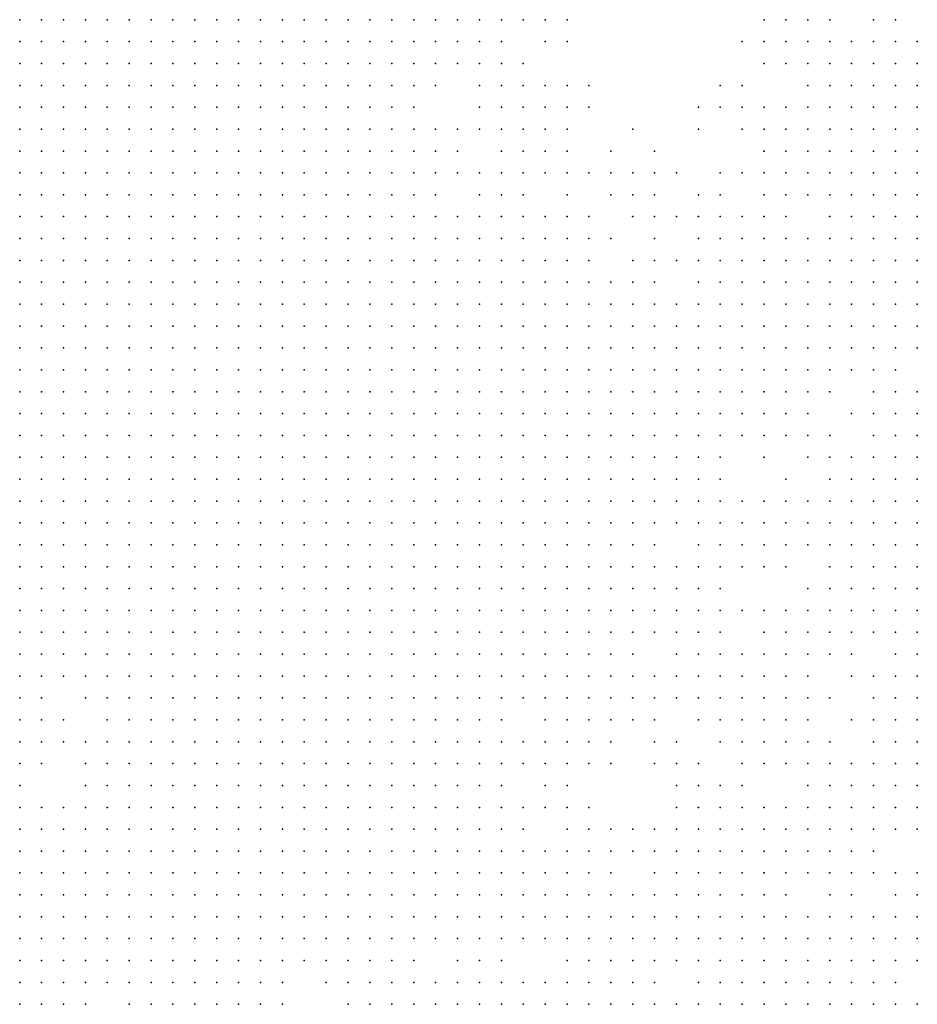
# Model space of a CAD drawing. Units: inches. Extents: x -1.5 to 1.5, y -0.87 to 0.87.
# Drawn here: x -0.8 to -0.72, y -0.29 to -0.2 of the extents above; entities that cross this region are included whole.
import ezdxf

# ---------------------------------------------------------------- set-up
doc = ezdxf.new("R2010")
doc.units = ezdxf.units.IN
doc.header["$MEASUREMENT"] = 0
doc.header["$PDMODE"] = 32
doc.header["$PDSIZE"] = 1e-05

msp = doc.modelspace()

# ---------------------------------------------------------------- linework, layer by layer
at = {"color": 0}
for p in [(-0.8, -0.196), (-0.798, -0.196), (-0.796, -0.196), (-0.794, -0.196), (-0.792, -0.196), (-0.79, -0.196), (-0.788, -0.196), (-0.786, -0.196), (-0.784, -0.196), (-0.782, -0.196), (-0.78, -0.196), (-0.778, -0.196), (-0.776, -0.196), (-0.774, -0.196), (-0.772, -0.196), (-0.77, -0.196), (-0.768, -0.196), (-0.766, -0.196), (-0.764, -0.196), (-0.762, -0.196), (-0.76, -0.196), (-0.758, -0.196), (-0.756, -0.196), (-0.754, -0.196), (-0.752, -0.196), (-0.75, -0.196), (-0.732, -0.196), (-0.73, -0.196), (-0.728, -0.196), (-0.726, -0.196), (-0.722, -0.196), (-0.72, -0.196), (-0.8, -0.198), (-0.798, -0.198), (-0.796, -0.198), (-0.794, -0.198), (-0.792, -0.198), (-0.79, -0.198), (-0.788, -0.198), (-0.786, -0.198), (-0.784, -0.198), (-0.782, -0.198), (-0.78, -0.198), (-0.778, -0.198), (-0.776, -0.198), (-0.774, -0.198), (-0.772, -0.198), (-0.77, -0.198), (-0.768, -0.198), (-0.766, -0.198), (-0.764, -0.198), (-0.762, -0.198), (-0.76, -0.198), (-0.758, -0.198), (-0.756, -0.198), (-0.752, -0.198), (-0.75, -0.198), (-0.734, -0.198), (-0.732, -0.198), (-0.73, -0.198), (-0.728, -0.198), (-0.726, -0.198), (-0.724, -0.198), (-0.722, -0.198), (-0.72, -0.198), (-0.718, -0.198), (-0.8, -0.2), (-0.798, -0.2), (-0.796, -0.2), (-0.794, -0.2), (-0.792, -0.2), (-0.79, -0.2), (-0.788, -0.2), (-0.786, -0.2), (-0.784, -0.2), (-0.782, -0.2), (-0.78, -0.2), (-0.778, -0.2), (-0.776, -0.2), (-0.774, -0.2), (-0.772, -0.2), (-0.77, -0.2), (-0.768, -0.2), (-0.766, -0.2), (-0.764, -0.2), (-0.762, -0.2), (-0.76, -0.2), (-0.758, -0.2), (-0.756, -0.2), (-0.754, -0.2), (-0.732, -0.2), (-0.73, -0.2), (-0.728, -0.2), (-0.726, -0.2), (-0.724, -0.2), (-0.722, -0.2), (-0.72, -0.2), (-0.718, -0.2), (-0.8, -0.202), (-0.798, -0.202), (-0.796, -0.202), (-0.794, -0.202), (-0.792, -0.202), (-0.79, -0.202), (-0.788, -0.202), (-0.786, -0.202), (-0.784, -0.202), (-0.782, -0.202), (-0.78, -0.202), (-0.778, -0.202), (-0.776, -0.202), (-0.774, -0.202), (-0.772, -0.202), (-0.77, -0.202), (-0.768, -0.202), (-0.766, -0.202), (-0.764, -0.202), (-0.762, -0.202), (-0.758, -0.202), (-0.756, -0.202), (-0.754, -0.202), (-0.752, -0.202), (-0.75, -0.202), (-0.748, -0.202), (-0.736, -0.202), (-0.734, -0.202), (-0.728, -0.202), (-0.726, -0.202), (-0.724, -0.202), (-0.722, -0.202), (-0.72, -0.202), (-0.718, -0.202), (-0.8, -0.204), (-0.798, -0.204), (-0.796, -0.204), (-0.794, -0.204), (-0.792, -0.204), (-0.79, -0.204), (-0.788, -0.204), (-0.786, -0.204), (-0.784, -0.204), (-0.782, -0.204), (-0.78, -0.204), (-0.778, -0.204), (-0.776, -0.204), (-0.774, -0.204), (-0.772, -0.204), (-0.77, -0.204), (-0.768, -0.204), (-0.766, -0.204), (-0.764, -0.204), (-0.758, -0.204), (-0.756, -0.204), (-0.754, -0.204), (-0.752, -0.204), (-0.75, -0.204), (-0.748, -0.204), (-0.738, -0.204), (-0.736, -0.204), (-0.734, -0.204), (-0.732, -0.204), (-0.73, -0.204), (-0.728, -0.204), (-0.726, -0.204), (-0.724, -0.204), (-0.722, -0.204), (-0.72, -0.204), (-0.718, -0.204), (-0.8, -0.206), (-0.798, -0.206), (-0.796, -0.206), (-0.794, -0.206), (-0.792, -0.206), (-0.79, -0.206), (-0.788, -0.206), (-0.786, -0.206), (-0.784, -0.206), (-0.782, -0.206), (-0.78, -0.206), (-0.778, -0.206), (-0.776, -0.206), (-0.774, -0.206), (-0.772, -0.206), (-0.77, -0.206), (-0.768, -0.206), (-0.766, -0.206), (-0.764, -0.206), (-0.762, -0.206), (-0.76, -0.206), (-0.758, -0.206), (-0.756, -0.206), (-0.754, -0.206), (-0.752, -0.206), (-0.75, -0.206), (-0.744, -0.206), (-0.738, -0.206), (-0.734, -0.206), (-0.732, -0.206), (-0.73, -0.206), (-0.728, -0.206), (-0.726, -0.206), (-0.724, -0.206), (-0.722, -0.206), (-0.72, -0.206), (-0.718, -0.206), (-0.8, -0.208), (-0.798, -0.208), (-0.796, -0.208), (-0.794, -0.208), (-0.792, -0.208), (-0.79, -0.208), (-0.788, -0.208), (-0.786, -0.208), (-0.784, -0.208), (-0.782, -0.208), (-0.78, -0.208), (-0.778, -0.208), (-0.776, -0.208), (-0.774, -0.208), (-0.772, -0.208), (-0.77, -0.208), (-0.768, -0.208), (-0.766, -0.208), (-0.764, -0.208), (-0.762, -0.208), (-0.76, -0.208), (-0.756, -0.208), (-0.754, -0.208), (-0.752, -0.208), (-0.75, -0.208), (-0.746, -0.208), (-0.742, -0.208), (-0.732, -0.208), (-0.73, -0.208), (-0.728, -0.208), (-0.726, -0.208), (-0.724, -0.208), (-0.722, -0.208), (-0.72, -0.208), (-0.718, -0.208), (-0.8, -0.21), (-0.798, -0.21), (-0.796, -0.21), (-0.794, -0.21), (-0.792, -0.21), (-0.79, -0.21), (-0.788, -0.21), (-0.786, -0.21), (-0.784, -0.21), (-0.782, -0.21), (-0.78, -0.21), (-0.778, -0.21), (-0.776, -0.21), (-0.774, -0.21), (-0.772, -0.21), (-0.77, -0.21), (-0.768, -0.21), (-0.766, -0.21), (-0.764, -0.21), (-0.762, -0.21), (-0.76, -0.21), (-0.758, -0.21), (-0.756, -0.21), (-0.754, -0.21), (-0.752, -0.21), (-0.75, -0.21), (-0.748, -0.21), (-0.746, -0.21), (-0.744, -0.21), (-0.742, -0.21), (-0.74, -0.21), (-0.736, -0.21), (-0.734, -0.21), (-0.732, -0.21), (-0.73, -0.21), (-0.728, -0.21), (-0.726, -0.21), (-0.724, -0.21), (-0.722, -0.21), (-0.72, -0.21), (-0.718, -0.21), (-0.8, -0.212), (-0.798, -0.212), (-0.796, -0.212), (-0.794, -0.212), (-0.792, -0.212), (-0.79, -0.212), (-0.788, -0.212), (-0.786, -0.212), (-0.784, -0.212), (-0.782, -0.212), (-0.78, -0.212), (-0.778, -0.212), (-0.776, -0.212), (-0.774, -0.212), (-0.772, -0.212), (-0.77, -0.212), (-0.768, -0.212), (-0.766, -0.212), (-0.764, -0.212), (-0.762, -0.212), (-0.758, -0.212), (-0.756, -0.212), (-0.754, -0.212), (-0.75, -0.212), (-0.746, -0.212), (-0.744, -0.212), (-0.742, -0.212), (-0.738, -0.212), (-0.736, -0.212), (-0.732, -0.212), (-0.73, -0.212), (-0.728, -0.212), (-0.726, -0.212), (-0.724, -0.212), (-0.722, -0.212), (-0.72, -0.212), (-0.718, -0.212), (-0.8, -0.214), (-0.798, -0.214), (-0.796, -0.214), (-0.794, -0.214), (-0.792, -0.214), (-0.79, -0.214), (-0.788, -0.214), (-0.786, -0.214), (-0.784, -0.214), (-0.782, -0.214), (-0.78, -0.214), (-0.778, -0.214), (-0.776, -0.214), (-0.774, -0.214), (-0.772, -0.214), (-0.77, -0.214), (-0.768, -0.214), (-0.766, -0.214), (-0.764, -0.214), (-0.762, -0.214), (-0.76, -0.214), (-0.758, -0.214), (-0.756, -0.214), (-0.754, -0.214), (-0.752, -0.214), (-0.75, -0.214), (-0.748, -0.214), (-0.744, -0.214), (-0.742, -0.214), (-0.74, -0.214), (-0.738, -0.214), (-0.736, -0.214), (-0.734, -0.214), (-0.732, -0.214), (-0.73, -0.214), (-0.726, -0.214), (-0.724, -0.214), (-0.722, -0.214), (-0.72, -0.214), (-0.718, -0.214), (-0.8, -0.216), (-0.798, -0.216), (-0.796, -0.216), (-0.794, -0.216), (-0.792, -0.216), (-0.79, -0.216), (-0.788, -0.216), (-0.786, -0.216), (-0.784, -0.216), (-0.782, -0.216), (-0.78, -0.216), (-0.778, -0.216), (-0.776, -0.216), (-0.774, -0.216), (-0.772, -0.216), (-0.77, -0.216), (-0.768, -0.216), (-0.766, -0.216), (-0.764, -0.216), (-0.762, -0.216), (-0.76, -0.216), (-0.758, -0.216), (-0.756, -0.216), (-0.754, -0.216), (-0.752, -0.216), (-0.75, -0.216), (-0.748, -0.216), (-0.746, -0.216), (-0.742, -0.216), (-0.738, -0.216), (-0.736, -0.216), (-0.734, -0.216), (-0.732, -0.216), (-0.73, -0.216), (-0.728, -0.216), (-0.726, -0.216), (-0.724, -0.216), (-0.722, -0.216), (-0.72, -0.216), (-0.718, -0.216), (-0.8, -0.218), (-0.798, -0.218), (-0.796, -0.218), (-0.794, -0.218), (-0.792, -0.218), (-0.79, -0.218), (-0.788, -0.218), (-0.786, -0.218), (-0.784, -0.218), (-0.782, -0.218), (-0.78, -0.218), (-0.778, -0.218), (-0.776, -0.218), (-0.774, -0.218), (-0.772, -0.218), (-0.77, -0.218), (-0.768, -0.218), (-0.766, -0.218), (-0.764, -0.218), (-0.762, -0.218), (-0.76, -0.218), (-0.758, -0.218), (-0.756, -0.218), (-0.754, -0.218), (-0.752, -0.218), (-0.75, -0.218), (-0.748, -0.218), (-0.744, -0.218), (-0.742, -0.218), (-0.74, -0.218), (-0.738, -0.218), (-0.736, -0.218), (-0.734, -0.218), (-0.732, -0.218), (-0.73, -0.218), (-0.728, -0.218), (-0.726, -0.218), (-0.724, -0.218), (-0.722, -0.218), (-0.72, -0.218), (-0.718, -0.218), (-0.8, -0.22), (-0.798, -0.22), (-0.796, -0.22), (-0.794, -0.22), (-0.792, -0.22), (-0.79, -0.22), (-0.788, -0.22), (-0.786, -0.22), (-0.784, -0.22), (-0.782, -0.22), (-0.78, -0.22), (-0.778, -0.22), (-0.776, -0.22), (-0.774, -0.22), (-0.772, -0.22), (-0.77, -0.22), (-0.768, -0.22), (-0.766, -0.22), (-0.764, -0.22), (-0.762, -0.22), (-0.76, -0.22), (-0.758, -0.22), (-0.756, -0.22), (-0.754, -0.22), (-0.752, -0.22), (-0.75, -0.22), (-0.748, -0.22), (-0.746, -0.22), (-0.744, -0.22), (-0.742, -0.22), (-0.738, -0.22), (-0.736, -0.22), (-0.734, -0.22), (-0.732, -0.22), (-0.73, -0.22), (-0.728, -0.22), (-0.726, -0.22), (-0.724, -0.22), (-0.722, -0.22), (-0.72, -0.22), (-0.718, -0.22), (-0.8, -0.222), (-0.798, -0.222), (-0.796, -0.222), (-0.794, -0.222), (-0.792, -0.222), (-0.79, -0.222), (-0.788, -0.222), (-0.786, -0.222), (-0.784, -0.222), (-0.782, -0.222), (-0.78, -0.222), (-0.778, -0.222), (-0.776, -0.222), (-0.774, -0.222), (-0.772, -0.222), (-0.77, -0.222), (-0.768, -0.222), (-0.766, -0.222), (-0.764, -0.222), (-0.762, -0.222), (-0.76, -0.222), (-0.758, -0.222), (-0.756, -0.222), (-0.754, -0.222), (-0.752, -0.222), (-0.75, -0.222), (-0.748, -0.222), (-0.746, -0.222), (-0.744, -0.222), (-0.742, -0.222), (-0.74, -0.222), (-0.738, -0.222), (-0.736, -0.222), (-0.734, -0.222), (-0.732, -0.222), (-0.73, -0.222), (-0.728, -0.222), (-0.726, -0.222), (-0.724, -0.222), (-0.722, -0.222), (-0.72, -0.222), (-0.718, -0.222), (-0.8, -0.224), (-0.798, -0.224), (-0.796, -0.224), (-0.794, -0.224), (-0.792, -0.224), (-0.79, -0.224), (-0.788, -0.224), (-0.786, -0.224), (-0.784, -0.224), (-0.782, -0.224), (-0.78, -0.224), (-0.778, -0.224), (-0.776, -0.224), (-0.774, -0.224), (-0.772, -0.224), (-0.77, -0.224), (-0.768, -0.224), (-0.766, -0.224), (-0.764, -0.224), (-0.762, -0.224), (-0.76, -0.224), (-0.758, -0.224), (-0.756, -0.224), (-0.754, -0.224), (-0.752, -0.224), (-0.75, -0.224), (-0.748, -0.224), (-0.746, -0.224), (-0.744, -0.224), (-0.742, -0.224), (-0.74, -0.224), (-0.738, -0.224), (-0.736, -0.224), (-0.734, -0.224), (-0.732, -0.224), (-0.73, -0.224), (-0.728, -0.224), (-0.726, -0.224), (-0.724, -0.224), (-0.722, -0.224), (-0.72, -0.224), (-0.718, -0.224), (-0.8, -0.226), (-0.798, -0.226), (-0.796, -0.226), (-0.794, -0.226), (-0.792, -0.226), (-0.79, -0.226), (-0.788, -0.226), (-0.786, -0.226), (-0.784, -0.226), (-0.782, -0.226), (-0.78, -0.226), (-0.778, -0.226), (-0.776, -0.226), (-0.774, -0.226), (-0.772, -0.226), (-0.77, -0.226), (-0.768, -0.226), (-0.766, -0.226), (-0.764, -0.226), (-0.762, -0.226), (-0.76, -0.226), (-0.758, -0.226), (-0.756, -0.226), (-0.754, -0.226), (-0.752, -0.226), (-0.75, -0.226), (-0.748, -0.226), (-0.746, -0.226), (-0.744, -0.226), (-0.742, -0.226), (-0.74, -0.226), (-0.738, -0.226), (-0.736, -0.226), (-0.734, -0.226), (-0.732, -0.226), (-0.73, -0.226), (-0.728, -0.226), (-0.726, -0.226), (-0.724, -0.226), (-0.722, -0.226), (-0.72, -0.226), (-0.718, -0.226), (-0.8, -0.228), (-0.798, -0.228), (-0.796, -0.228), (-0.794, -0.228), (-0.792, -0.228), (-0.79, -0.228), (-0.788, -0.228), (-0.786, -0.228), (-0.784, -0.228), (-0.782, -0.228), (-0.78, -0.228), (-0.778, -0.228), (-0.776, -0.228), (-0.774, -0.228), (-0.772, -0.228), (-0.77, -0.228), (-0.768, -0.228), (-0.766, -0.228), (-0.764, -0.228), (-0.762, -0.228), (-0.76, -0.228), (-0.758, -0.228), (-0.756, -0.228), (-0.754, -0.228), (-0.752, -0.228), (-0.75, -0.228), (-0.748, -0.228), (-0.746, -0.228), (-0.744, -0.228), (-0.742, -0.228), (-0.74, -0.228), (-0.738, -0.228), (-0.736, -0.228), (-0.734, -0.228), (-0.732, -0.228), (-0.73, -0.228), (-0.728, -0.228), (-0.726, -0.228), (-0.724, -0.228), (-0.722, -0.228), (-0.72, -0.228), (-0.8, -0.23), (-0.798, -0.23), (-0.796, -0.23), (-0.794, -0.23), (-0.792, -0.23), (-0.79, -0.23), (-0.788, -0.23), (-0.786, -0.23), (-0.784, -0.23), (-0.782, -0.23), (-0.78, -0.23), (-0.778, -0.23), (-0.776, -0.23), (-0.774, -0.23), (-0.772, -0.23), (-0.77, -0.23), (-0.768, -0.23), (-0.766, -0.23), (-0.764, -0.23), (-0.762, -0.23), (-0.76, -0.23), (-0.758, -0.23), (-0.756, -0.23), (-0.754, -0.23), (-0.752, -0.23), (-0.75, -0.23), (-0.748, -0.23), (-0.746, -0.23), (-0.744, -0.23), (-0.742, -0.23), (-0.74, -0.23), (-0.738, -0.23), (-0.736, -0.23), (-0.734, -0.23), (-0.732, -0.23), (-0.73, -0.23), (-0.728, -0.23), (-0.726, -0.23), (-0.722, -0.23), (-0.72, -0.23), (-0.718, -0.23), (-0.8, -0.232), (-0.798, -0.232), (-0.796, -0.232), (-0.794, -0.232), (-0.792, -0.232), (-0.79, -0.232), (-0.788, -0.232), (-0.786, -0.232), (-0.784, -0.232), (-0.782, -0.232), (-0.78, -0.232), (-0.778, -0.232), (-0.776, -0.232), (-0.774, -0.232), (-0.772, -0.232), (-0.77, -0.232), (-0.768, -0.232), (-0.766, -0.232), (-0.764, -0.232), (-0.762, -0.232), (-0.76, -0.232), (-0.758, -0.232), (-0.756, -0.232), (-0.754, -0.232), (-0.752, -0.232), (-0.75, -0.232), (-0.748, -0.232), (-0.746, -0.232), (-0.744, -0.232), (-0.742, -0.232), (-0.74, -0.232), (-0.738, -0.232), (-0.736, -0.232), (-0.734, -0.232), (-0.732, -0.232), (-0.73, -0.232), (-0.728, -0.232), (-0.724, -0.232), (-0.722, -0.232), (-0.72, -0.232), (-0.718, -0.232), (-0.8, -0.234), (-0.798, -0.234), (-0.796, -0.234), (-0.794, -0.234), (-0.792, -0.234), (-0.79, -0.234), (-0.788, -0.234), (-0.786, -0.234), (-0.784, -0.234), (-0.782, -0.234), (-0.78, -0.234), (-0.778, -0.234), (-0.776, -0.234), (-0.774, -0.234), (-0.772, -0.234), (-0.77, -0.234), (-0.768, -0.234), (-0.766, -0.234), (-0.764, -0.234), (-0.762, -0.234), (-0.76, -0.234), (-0.758, -0.234), (-0.756, -0.234), (-0.754, -0.234), (-0.752, -0.234), (-0.75, -0.234), (-0.748, -0.234), (-0.746, -0.234), (-0.744, -0.234), (-0.742, -0.234), (-0.74, -0.234), (-0.738, -0.234), (-0.736, -0.234), (-0.734, -0.234), (-0.732, -0.234), (-0.73, -0.234), (-0.728, -0.234), (-0.726, -0.234), (-0.722, -0.234), (-0.72, -0.234), (-0.718, -0.234), (-0.8, -0.236), (-0.798, -0.236), (-0.796, -0.236), (-0.794, -0.236), (-0.792, -0.236), (-0.79, -0.236), (-0.788, -0.236), (-0.786, -0.236), (-0.784, -0.236), (-0.782, -0.236), (-0.78, -0.236), (-0.778, -0.236), (-0.776, -0.236), (-0.774, -0.236), (-0.772, -0.236), (-0.77, -0.236), (-0.768, -0.236), (-0.766, -0.236), (-0.764, -0.236), (-0.762, -0.236), (-0.76, -0.236), (-0.758, -0.236), (-0.756, -0.236), (-0.754, -0.236), (-0.752, -0.236), (-0.75, -0.236), (-0.748, -0.236), (-0.746, -0.236), (-0.744, -0.236), (-0.742, -0.236), (-0.74, -0.236), (-0.738, -0.236), (-0.736, -0.236), (-0.732, -0.236), (-0.728, -0.236), (-0.726, -0.236), (-0.724, -0.236), (-0.722, -0.236), (-0.72, -0.236), (-0.718, -0.236), (-0.8, -0.238), (-0.798, -0.238), (-0.796, -0.238), (-0.794, -0.238), (-0.792, -0.238), (-0.79, -0.238), (-0.788, -0.238), (-0.786, -0.238), (-0.784, -0.238), (-0.782, -0.238), (-0.78, -0.238), (-0.778, -0.238), (-0.776, -0.238), (-0.774, -0.238), (-0.772, -0.238), (-0.77, -0.238), (-0.768, -0.238), (-0.766, -0.238), (-0.764, -0.238), (-0.762, -0.238), (-0.76, -0.238), (-0.758, -0.238), (-0.756, -0.238), (-0.754, -0.238), (-0.752, -0.238), (-0.75, -0.238), (-0.748, -0.238), (-0.746, -0.238), (-0.744, -0.238), (-0.742, -0.238), (-0.74, -0.238), (-0.738, -0.238), (-0.736, -0.238), (-0.73, -0.238), (-0.726, -0.238), (-0.724, -0.238), (-0.722, -0.238), (-0.72, -0.238), (-0.718, -0.238), (-0.8, -0.24), (-0.798, -0.24), (-0.796, -0.24), (-0.794, -0.24), (-0.792, -0.24), (-0.79, -0.24), (-0.788, -0.24), (-0.786, -0.24), (-0.784, -0.24), (-0.782, -0.24), (-0.78, -0.24), (-0.778, -0.24), (-0.776, -0.24), (-0.774, -0.24), (-0.772, -0.24), (-0.77, -0.24), (-0.768, -0.24), (-0.766, -0.24), (-0.764, -0.24), (-0.762, -0.24), (-0.76, -0.24), (-0.758, -0.24), (-0.756, -0.24), (-0.754, -0.24), (-0.752, -0.24), (-0.75, -0.24), (-0.748, -0.24), (-0.746, -0.24), (-0.744, -0.24), (-0.742, -0.24), (-0.74, -0.24), (-0.738, -0.24), (-0.736, -0.24), (-0.734, -0.24), (-0.732, -0.24), (-0.73, -0.24), (-0.728, -0.24), (-0.726, -0.24), (-0.724, -0.24), (-0.722, -0.24), (-0.72, -0.24), (-0.718, -0.24), (-0.8, -0.242), (-0.798, -0.242), (-0.796, -0.242), (-0.794, -0.242), (-0.792, -0.242), (-0.79, -0.242), (-0.788, -0.242), (-0.786, -0.242), (-0.784, -0.242), (-0.782, -0.242), (-0.78, -0.242), (-0.778, -0.242), (-0.776, -0.242), (-0.774, -0.242), (-0.772, -0.242), (-0.77, -0.242), (-0.768, -0.242), (-0.766, -0.242), (-0.764, -0.242), (-0.762, -0.242), (-0.76, -0.242), (-0.758, -0.242), (-0.756, -0.242), (-0.754, -0.242), (-0.752, -0.242), (-0.75, -0.242), (-0.748, -0.242), (-0.746, -0.242), (-0.744, -0.242), (-0.742, -0.242), (-0.74, -0.242), (-0.738, -0.242), (-0.736, -0.242), (-0.734, -0.242), (-0.732, -0.242), (-0.73, -0.242), (-0.728, -0.242), (-0.726, -0.242), (-0.724, -0.242), (-0.722, -0.242), (-0.72, -0.242), (-0.718, -0.242), (-0.8, -0.244), (-0.798, -0.244), (-0.796, -0.244), (-0.794, -0.244), (-0.792, -0.244), (-0.79, -0.244), (-0.788, -0.244), (-0.786, -0.244), (-0.784, -0.244), (-0.782, -0.244), (-0.78, -0.244), (-0.778, -0.244), (-0.776, -0.244), (-0.774, -0.244), (-0.772, -0.244), (-0.77, -0.244), (-0.768, -0.244), (-0.766, -0.244), (-0.764, -0.244), (-0.762, -0.244), (-0.76, -0.244), (-0.758, -0.244), (-0.756, -0.244), (-0.754, -0.244), (-0.752, -0.244), (-0.75, -0.244), (-0.748, -0.244), (-0.746, -0.244), (-0.744, -0.244), (-0.742, -0.244), (-0.738, -0.244), (-0.736, -0.244), (-0.734, -0.244), (-0.732, -0.244), (-0.73, -0.244), (-0.728, -0.244), (-0.726, -0.244), (-0.724, -0.244), (-0.722, -0.244), (-0.72, -0.244), (-0.718, -0.244), (-0.8, -0.246), (-0.798, -0.246), (-0.796, -0.246), (-0.794, -0.246), (-0.792, -0.246), (-0.79, -0.246), (-0.788, -0.246), (-0.786, -0.246), (-0.784, -0.246), (-0.782, -0.246), (-0.78, -0.246), (-0.778, -0.246), (-0.776, -0.246), (-0.774, -0.246), (-0.772, -0.246), (-0.77, -0.246), (-0.768, -0.246), (-0.766, -0.246), (-0.764, -0.246), (-0.762, -0.246), (-0.76, -0.246), (-0.758, -0.246), (-0.756, -0.246), (-0.754, -0.246), (-0.752, -0.246), (-0.75, -0.246), (-0.748, -0.246), (-0.746, -0.246), (-0.744, -0.246), (-0.742, -0.246), (-0.74, -0.246), (-0.738, -0.246), (-0.736, -0.246), (-0.734, -0.246), (-0.732, -0.246), (-0.73, -0.246), (-0.726, -0.246), (-0.724, -0.246), (-0.722, -0.246), (-0.72, -0.246), (-0.718, -0.246), (-0.8, -0.248), (-0.798, -0.248), (-0.796, -0.248), (-0.794, -0.248), (-0.792, -0.248), (-0.79, -0.248), (-0.788, -0.248), (-0.786, -0.248), (-0.784, -0.248), (-0.782, -0.248), (-0.78, -0.248), (-0.778, -0.248), (-0.776, -0.248), (-0.774, -0.248), (-0.772, -0.248), (-0.77, -0.248), (-0.768, -0.248), (-0.766, -0.248), (-0.764, -0.248), (-0.762, -0.248), (-0.76, -0.248), (-0.758, -0.248), (-0.756, -0.248), (-0.754, -0.248), (-0.752, -0.248), (-0.75, -0.248), (-0.748, -0.248), (-0.746, -0.248), (-0.744, -0.248), (-0.742, -0.248), (-0.74, -0.248), (-0.738, -0.248), (-0.736, -0.248), (-0.728, -0.248), (-0.726, -0.248), (-0.724, -0.248), (-0.722, -0.248), (-0.72, -0.248), (-0.718, -0.248), (-0.8, -0.25), (-0.798, -0.25), (-0.796, -0.25), (-0.794, -0.25), (-0.792, -0.25), (-0.79, -0.25), (-0.788, -0.25), (-0.786, -0.25), (-0.784, -0.25), (-0.782, -0.25), (-0.78, -0.25), (-0.778, -0.25), (-0.776, -0.25), (-0.774, -0.25), (-0.772, -0.25), (-0.77, -0.25), (-0.768, -0.25), (-0.766, -0.25), (-0.764, -0.25), (-0.762, -0.25), (-0.76, -0.25), (-0.758, -0.25), (-0.756, -0.25), (-0.754, -0.25), (-0.752, -0.25), (-0.75, -0.25), (-0.748, -0.25), (-0.746, -0.25), (-0.744, -0.25), (-0.742, -0.25), (-0.74, -0.25), (-0.738, -0.25), (-0.736, -0.25), (-0.734, -0.25), (-0.732, -0.25), (-0.73, -0.25), (-0.728, -0.25), (-0.726, -0.25), (-0.724, -0.25), (-0.722, -0.25), (-0.72, -0.25), (-0.718, -0.25), (-0.8, -0.252), (-0.798, -0.252), (-0.796, -0.252), (-0.794, -0.252), (-0.792, -0.252), (-0.79, -0.252), (-0.788, -0.252), (-0.786, -0.252), (-0.784, -0.252), (-0.782, -0.252), (-0.78, -0.252), (-0.778, -0.252), (-0.776, -0.252), (-0.774, -0.252), (-0.772, -0.252), (-0.77, -0.252), (-0.768, -0.252), (-0.766, -0.252), (-0.764, -0.252), (-0.762, -0.252), (-0.76, -0.252), (-0.758, -0.252), (-0.756, -0.252), (-0.754, -0.252), (-0.752, -0.252), (-0.75, -0.252), (-0.748, -0.252), (-0.746, -0.252), (-0.744, -0.252), (-0.742, -0.252), (-0.74, -0.252), (-0.738, -0.252), (-0.736, -0.252), (-0.732, -0.252), (-0.73, -0.252), (-0.728, -0.252), (-0.726, -0.252), (-0.724, -0.252), (-0.722, -0.252), (-0.72, -0.252), (-0.718, -0.252), (-0.8, -0.254), (-0.798, -0.254), (-0.796, -0.254), (-0.794, -0.254), (-0.792, -0.254), (-0.79, -0.254), (-0.788, -0.254), (-0.786, -0.254), (-0.784, -0.254), (-0.782, -0.254), (-0.78, -0.254), (-0.778, -0.254), (-0.776, -0.254), (-0.774, -0.254), (-0.772, -0.254), (-0.77, -0.254), (-0.768, -0.254), (-0.766, -0.254), (-0.764, -0.254), (-0.762, -0.254), (-0.76, -0.254), (-0.758, -0.254), (-0.756, -0.254), (-0.754, -0.254), (-0.752, -0.254), (-0.75, -0.254), (-0.748, -0.254), (-0.746, -0.254), (-0.744, -0.254), (-0.74, -0.254), (-0.738, -0.254), (-0.736, -0.254), (-0.734, -0.254), (-0.732, -0.254), (-0.73, -0.254), (-0.728, -0.254), (-0.726, -0.254), (-0.724, -0.254), (-0.72, -0.254), (-0.718, -0.254), (-0.8, -0.256), (-0.798, -0.256), (-0.796, -0.256), (-0.794, -0.256), (-0.792, -0.256), (-0.79, -0.256), (-0.788, -0.256), (-0.786, -0.256), (-0.784, -0.256), (-0.782, -0.256), (-0.78, -0.256), (-0.778, -0.256), (-0.776, -0.256), (-0.774, -0.256), (-0.772, -0.256), (-0.77, -0.256), (-0.768, -0.256), (-0.766, -0.256), (-0.764, -0.256), (-0.762, -0.256), (-0.76, -0.256), (-0.758, -0.256), (-0.756, -0.256), (-0.754, -0.256), (-0.752, -0.256), (-0.75, -0.256), (-0.748, -0.256), (-0.746, -0.256), (-0.744, -0.256), (-0.742, -0.256), (-0.74, -0.256), (-0.738, -0.256), (-0.736, -0.256), (-0.734, -0.256), (-0.732, -0.256), (-0.73, -0.256), (-0.728, -0.256), (-0.724, -0.256), (-0.722, -0.256), (-0.72, -0.256), (-0.718, -0.256), (-0.8, -0.258), (-0.798, -0.258), (-0.794, -0.258), (-0.792, -0.258), (-0.79, -0.258), (-0.788, -0.258), (-0.786, -0.258), (-0.784, -0.258), (-0.782, -0.258), (-0.78, -0.258), (-0.778, -0.258), (-0.776, -0.258), (-0.774, -0.258), (-0.772, -0.258), (-0.77, -0.258), (-0.768, -0.258), (-0.766, -0.258), (-0.764, -0.258), (-0.762, -0.258), (-0.76, -0.258), (-0.758, -0.258), (-0.756, -0.258), (-0.754, -0.258), (-0.752, -0.258), (-0.75, -0.258), (-0.748, -0.258), (-0.746, -0.258), (-0.744, -0.258), (-0.742, -0.258), (-0.74, -0.258), (-0.738, -0.258), (-0.736, -0.258), (-0.734, -0.258), (-0.732, -0.258), (-0.73, -0.258), (-0.728, -0.258), (-0.726, -0.258), (-0.722, -0.258), (-0.72, -0.258), (-0.718, -0.258), (-0.8, -0.26), (-0.798, -0.26), (-0.796, -0.26), (-0.792, -0.26), (-0.79, -0.26), (-0.788, -0.26), (-0.786, -0.26), (-0.784, -0.26), (-0.782, -0.26), (-0.78, -0.26), (-0.778, -0.26), (-0.776, -0.26), (-0.774, -0.26), (-0.772, -0.26), (-0.77, -0.26), (-0.768, -0.26), (-0.766, -0.26), (-0.764, -0.26), (-0.762, -0.26), (-0.76, -0.26), (-0.758, -0.26), (-0.756, -0.26), (-0.752, -0.26), (-0.75, -0.26), (-0.748, -0.26), (-0.746, -0.26), (-0.744, -0.26), (-0.742, -0.26), (-0.738, -0.26), (-0.736, -0.26), (-0.734, -0.26), (-0.732, -0.26), (-0.73, -0.26), (-0.728, -0.26), (-0.724, -0.26), (-0.722, -0.26), (-0.72, -0.26), (-0.718, -0.26), (-0.8, -0.262), (-0.798, -0.262), (-0.796, -0.262), (-0.794, -0.262), (-0.792, -0.262), (-0.79, -0.262), (-0.788, -0.262), (-0.786, -0.262), (-0.784, -0.262), (-0.782, -0.262), (-0.78, -0.262), (-0.778, -0.262), (-0.776, -0.262), (-0.774, -0.262), (-0.772, -0.262), (-0.77, -0.262), (-0.768, -0.262), (-0.766, -0.262), (-0.764, -0.262), (-0.762, -0.262), (-0.76, -0.262), (-0.758, -0.262), (-0.756, -0.262), (-0.754, -0.262), (-0.752, -0.262), (-0.75, -0.262), (-0.748, -0.262), (-0.746, -0.262), (-0.742, -0.262), (-0.74, -0.262), (-0.736, -0.262), (-0.734, -0.262), (-0.732, -0.262), (-0.73, -0.262), (-0.728, -0.262), (-0.726, -0.262), (-0.722, -0.262), (-0.72, -0.262), (-0.718, -0.262), (-0.8, -0.264), (-0.798, -0.264), (-0.794, -0.264), (-0.792, -0.264), (-0.79, -0.264), (-0.788, -0.264), (-0.786, -0.264), (-0.784, -0.264), (-0.782, -0.264), (-0.78, -0.264), (-0.778, -0.264), (-0.776, -0.264), (-0.774, -0.264), (-0.772, -0.264), (-0.77, -0.264), (-0.768, -0.264), (-0.766, -0.264), (-0.764, -0.264), (-0.762, -0.264), (-0.76, -0.264), (-0.758, -0.264), (-0.756, -0.264), (-0.754, -0.264), (-0.752, -0.264), (-0.75, -0.264), (-0.748, -0.264), (-0.746, -0.264), (-0.742, -0.264), (-0.74, -0.264), (-0.738, -0.264), (-0.734, -0.264), (-0.732, -0.264), (-0.73, -0.264), (-0.728, -0.264), (-0.726, -0.264), (-0.724, -0.264), (-0.722, -0.264), (-0.72, -0.264), (-0.718, -0.264), (-0.8, -0.266), (-0.794, -0.266), (-0.792, -0.266), (-0.79, -0.266), (-0.788, -0.266), (-0.786, -0.266), (-0.784, -0.266), (-0.782, -0.266), (-0.78, -0.266), (-0.778, -0.266), (-0.776, -0.266), (-0.774, -0.266), (-0.772, -0.266), (-0.77, -0.266), (-0.768, -0.266), (-0.766, -0.266), (-0.764, -0.266), (-0.762, -0.266), (-0.76, -0.266), (-0.758, -0.266), (-0.756, -0.266), (-0.752, -0.266), (-0.75, -0.266), (-0.74, -0.266), (-0.738, -0.266), (-0.736, -0.266), (-0.734, -0.266), (-0.728, -0.266), (-0.726, -0.266), (-0.724, -0.266), (-0.722, -0.266), (-0.72, -0.266), (-0.718, -0.266), (-0.8, -0.268), (-0.798, -0.268), (-0.796, -0.268), (-0.794, -0.268), (-0.792, -0.268), (-0.79, -0.268), (-0.788, -0.268), (-0.786, -0.268), (-0.784, -0.268), (-0.782, -0.268), (-0.78, -0.268), (-0.778, -0.268), (-0.776, -0.268), (-0.774, -0.268), (-0.772, -0.268), (-0.77, -0.268), (-0.768, -0.268), (-0.766, -0.268), (-0.764, -0.268), (-0.762, -0.268), (-0.76, -0.268), (-0.758, -0.268), (-0.756, -0.268), (-0.754, -0.268), (-0.752, -0.268), (-0.75, -0.268), (-0.748, -0.268), (-0.74, -0.268), (-0.738, -0.268), (-0.736, -0.268), (-0.734, -0.268), (-0.732, -0.268), (-0.73, -0.268), (-0.728, -0.268), (-0.726, -0.268), (-0.724, -0.268), (-0.722, -0.268), (-0.72, -0.268), (-0.718, -0.268), (-0.8, -0.27), (-0.798, -0.27), (-0.796, -0.27), (-0.794, -0.27), (-0.792, -0.27), (-0.79, -0.27), (-0.788, -0.27), (-0.786, -0.27), (-0.784, -0.27), (-0.782, -0.27), (-0.78, -0.27), (-0.778, -0.27), (-0.776, -0.27), (-0.774, -0.27), (-0.772, -0.27), (-0.77, -0.27), (-0.768, -0.27), (-0.766, -0.27), (-0.764, -0.27), (-0.762, -0.27), (-0.76, -0.27), (-0.758, -0.27), (-0.756, -0.27), (-0.754, -0.27), (-0.75, -0.27), (-0.748, -0.27), (-0.746, -0.27), (-0.744, -0.27), (-0.742, -0.27), (-0.74, -0.27), (-0.738, -0.27), (-0.736, -0.27), (-0.734, -0.27), (-0.732, -0.27), (-0.73, -0.27), (-0.728, -0.27), (-0.726, -0.27), (-0.724, -0.27), (-0.722, -0.27), (-0.72, -0.27), (-0.718, -0.27), (-0.8, -0.272), (-0.798, -0.272), (-0.796, -0.272), (-0.794, -0.272), (-0.792, -0.272), (-0.79, -0.272), (-0.788, -0.272), (-0.786, -0.272), (-0.784, -0.272), (-0.782, -0.272), (-0.78, -0.272), (-0.778, -0.272), (-0.776, -0.272), (-0.774, -0.272), (-0.772, -0.272), (-0.77, -0.272), (-0.768, -0.272), (-0.766, -0.272), (-0.764, -0.272), (-0.762, -0.272), (-0.76, -0.272), (-0.758, -0.272), (-0.756, -0.272), (-0.754, -0.272), (-0.752, -0.272), (-0.75, -0.272), (-0.748, -0.272), (-0.746, -0.272), (-0.744, -0.272), (-0.742, -0.272), (-0.74, -0.272), (-0.738, -0.272), (-0.736, -0.272), (-0.734, -0.272), (-0.732, -0.272), (-0.73, -0.272), (-0.728, -0.272), (-0.726, -0.272), (-0.724, -0.272), (-0.722, -0.272), (-0.8, -0.274), (-0.798, -0.274), (-0.796, -0.274), (-0.794, -0.274), (-0.792, -0.274), (-0.79, -0.274), (-0.788, -0.274), (-0.786, -0.274), (-0.784, -0.274), (-0.782, -0.274), (-0.78, -0.274), (-0.778, -0.274), (-0.776, -0.274), (-0.774, -0.274), (-0.772, -0.274), (-0.77, -0.274), (-0.768, -0.274), (-0.766, -0.274), (-0.764, -0.274), (-0.762, -0.274), (-0.76, -0.274), (-0.758, -0.274), (-0.756, -0.274), (-0.754, -0.274), (-0.752, -0.274), (-0.75, -0.274), (-0.748, -0.274), (-0.746, -0.274), (-0.742, -0.274), (-0.74, -0.274), (-0.738, -0.274), (-0.736, -0.274), (-0.734, -0.274), (-0.732, -0.274), (-0.73, -0.274), (-0.728, -0.274), (-0.726, -0.274), (-0.724, -0.274), (-0.722, -0.274), (-0.72, -0.274), (-0.718, -0.274), (-0.8, -0.276), (-0.798, -0.276), (-0.796, -0.276), (-0.794, -0.276), (-0.792, -0.276), (-0.79, -0.276), (-0.788, -0.276), (-0.786, -0.276), (-0.784, -0.276), (-0.782, -0.276), (-0.78, -0.276), (-0.778, -0.276), (-0.776, -0.276), (-0.774, -0.276), (-0.772, -0.276), (-0.77, -0.276), (-0.768, -0.276), (-0.766, -0.276), (-0.764, -0.276), (-0.762, -0.276), (-0.76, -0.276), (-0.758, -0.276), (-0.756, -0.276), (-0.754, -0.276), (-0.752, -0.276), (-0.75, -0.276), (-0.748, -0.276), (-0.746, -0.276), (-0.744, -0.276), (-0.742, -0.276), (-0.74, -0.276), (-0.738, -0.276), (-0.736, -0.276), (-0.734, -0.276), (-0.732, -0.276), (-0.73, -0.276), (-0.726, -0.276), (-0.724, -0.276), (-0.72, -0.276), (-0.718, -0.276), (-0.8, -0.278), (-0.798, -0.278), (-0.796, -0.278), (-0.794, -0.278), (-0.792, -0.278), (-0.79, -0.278), (-0.788, -0.278), (-0.786, -0.278), (-0.784, -0.278), (-0.782, -0.278), (-0.78, -0.278), (-0.778, -0.278), (-0.776, -0.278), (-0.774, -0.278), (-0.772, -0.278), (-0.77, -0.278), (-0.768, -0.278), (-0.766, -0.278), (-0.764, -0.278), (-0.762, -0.278), (-0.76, -0.278), (-0.758, -0.278), (-0.756, -0.278), (-0.754, -0.278), (-0.752, -0.278), (-0.75, -0.278), (-0.748, -0.278), (-0.746, -0.278), (-0.744, -0.278), (-0.742, -0.278), (-0.74, -0.278), (-0.738, -0.278), (-0.736, -0.278), (-0.734, -0.278), (-0.732, -0.278), (-0.73, -0.278), (-0.728, -0.278), (-0.726, -0.278), (-0.724, -0.278), (-0.722, -0.278), (-0.72, -0.278), (-0.718, -0.278), (-0.8, -0.28), (-0.798, -0.28), (-0.796, -0.28), (-0.794, -0.28), (-0.792, -0.28), (-0.79, -0.28), (-0.788, -0.28), (-0.786, -0.28), (-0.784, -0.28), (-0.782, -0.28), (-0.78, -0.28), (-0.778, -0.28), (-0.776, -0.28), (-0.774, -0.28), (-0.772, -0.28), (-0.77, -0.28), (-0.768, -0.28), (-0.766, -0.28), (-0.764, -0.28), (-0.762, -0.28), (-0.76, -0.28), (-0.758, -0.28), (-0.756, -0.28), (-0.754, -0.28), (-0.752, -0.28), (-0.75, -0.28), (-0.748, -0.28), (-0.746, -0.28), (-0.744, -0.28), (-0.742, -0.28), (-0.74, -0.28), (-0.738, -0.28), (-0.736, -0.28), (-0.734, -0.28), (-0.732, -0.28), (-0.73, -0.28), (-0.728, -0.28), (-0.726, -0.28), (-0.724, -0.28), (-0.722, -0.28), (-0.72, -0.28), (-0.718, -0.28), (-0.8, -0.282), (-0.798, -0.282), (-0.796, -0.282), (-0.794, -0.282), (-0.792, -0.282), (-0.79, -0.282), (-0.788, -0.282), (-0.786, -0.282), (-0.784, -0.282), (-0.782, -0.282), (-0.78, -0.282), (-0.778, -0.282), (-0.776, -0.282), (-0.774, -0.282), (-0.772, -0.282), (-0.77, -0.282), (-0.768, -0.282), (-0.766, -0.282), (-0.764, -0.282), (-0.76, -0.282), (-0.758, -0.282), (-0.756, -0.282), (-0.75, -0.282), (-0.748, -0.282), (-0.746, -0.282), (-0.744, -0.282), (-0.742, -0.282), (-0.74, -0.282), (-0.738, -0.282), (-0.736, -0.282), (-0.734, -0.282), (-0.732, -0.282), (-0.73, -0.282), (-0.728, -0.282), (-0.726, -0.282), (-0.724, -0.282), (-0.722, -0.282), (-0.72, -0.282), (-0.718, -0.282), (-0.8, -0.284), (-0.798, -0.284), (-0.796, -0.284), (-0.794, -0.284), (-0.792, -0.284), (-0.79, -0.284), (-0.788, -0.284), (-0.786, -0.284), (-0.784, -0.284), (-0.782, -0.284), (-0.78, -0.284), (-0.778, -0.284), (-0.776, -0.284), (-0.772, -0.284), (-0.77, -0.284), (-0.768, -0.284), (-0.766, -0.284), (-0.764, -0.284), (-0.762, -0.284), (-0.76, -0.284), (-0.758, -0.284), (-0.756, -0.284), (-0.754, -0.284), (-0.752, -0.284), (-0.75, -0.284), (-0.748, -0.284), (-0.746, -0.284), (-0.744, -0.284), (-0.742, -0.284), (-0.738, -0.284), (-0.736, -0.284), (-0.734, -0.284), (-0.732, -0.284), (-0.73, -0.284), (-0.728, -0.284), (-0.726, -0.284), (-0.724, -0.284), (-0.722, -0.284), (-0.72, -0.284), (-0.8, -0.286), (-0.798, -0.286), (-0.796, -0.286), (-0.794, -0.286), (-0.79, -0.286), (-0.788, -0.286), (-0.786, -0.286), (-0.784, -0.286), (-0.782, -0.286), (-0.78, -0.286), (-0.778, -0.286), (-0.776, -0.286), (-0.77, -0.286), (-0.768, -0.286), (-0.766, -0.286), (-0.764, -0.286), (-0.762, -0.286), (-0.76, -0.286), (-0.758, -0.286), (-0.756, -0.286), (-0.754, -0.286), (-0.752, -0.286), (-0.75, -0.286), (-0.748, -0.286), (-0.746, -0.286), (-0.744, -0.286), (-0.742, -0.286), (-0.74, -0.286), (-0.738, -0.286), (-0.736, -0.286), (-0.734, -0.286), (-0.732, -0.286), (-0.73, -0.286), (-0.728, -0.286), (-0.726, -0.286), (-0.724, -0.286), (-0.722, -0.286), (-0.72, -0.286), (-0.718, -0.286)]:
    msp.add_point(p, dxfattribs=at)

doc.saveas('drawing.dxf')
